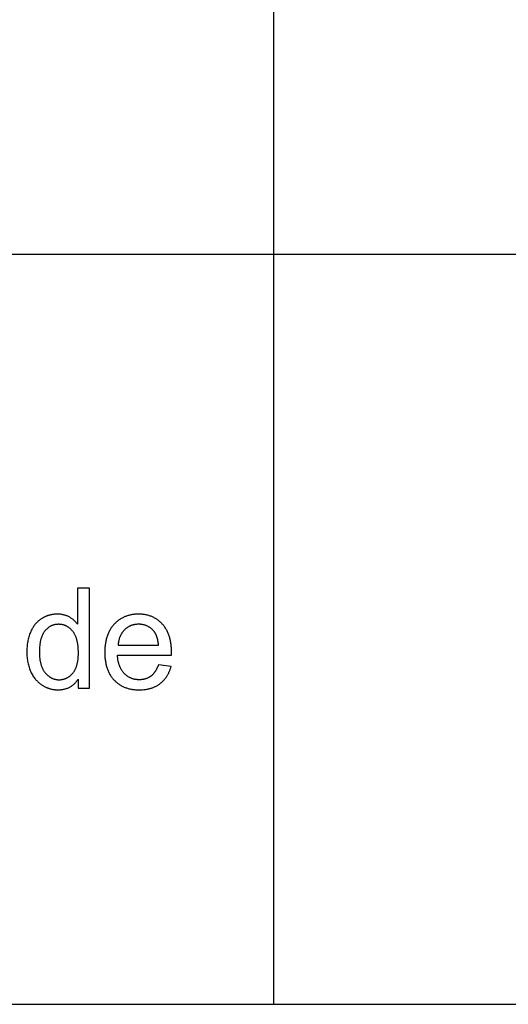
# Model space of a CAD drawing. Units: millimetres. Extents: x 0 to 66000, y 0 to 31500.
# Drawn here: x 1984 to 3939, y 0 to 3938 of the extents above; entities that cross this region are included whole.
import ezdxf

# ---------------------------------------------------------------- set-up
doc = ezdxf.new("R2010")
doc.units = ezdxf.units.MM
doc.header["$MEASUREMENT"] = 0
doc.layers.add('- TAB', color=4, linetype='Continuous', true_color=0x00ffff)
doc.layers.add('- TITLES', color=7, linetype='Continuous', true_color=0x7fffbf)

msp = doc.modelspace()

# ---------------------------------------------------------------- linework, layer by layer
at = {"layer": '- TAB'}
for points in [[(3000, 0), (3000, 30000)], [(0, 3000), (3000, 3000), (15600, 3000), (28200, 3000), (34500, 3000), (47100, 3000), (59700, 3000), (66000, 3000)], [(0, 0), (3000, 0), (15600, 0), (28200, 0), (34500, 0), (47100, 0), (59700, 0), (66000, 0)]]:
    msp.add_lwpolyline(points, dxfattribs=at)
at = {"layer": '- TITLES'}
for points in [[(2263.4, 1663.9), (2214.6, 1663.9)], [(2214.6, 1663.9), (2214.6, 1520.4)], [(2263.4, 1264.1), (2263.4, 1663.9)], [(2214.6, 1520.4), (2212.9, 1522.6), (2211.3, 1524.8), (2209.5, 1526.9), (2207.7, 1528.9), (2205.8, 1530.9), (2203.9, 1532.8), (2201.9, 1534.7), (2199.9, 1536.5), (2197.7, 1538.3), (2195.6, 1540), (2193.4, 1541.7), (2191.1, 1543.3), (2188.7, 1544.8), (2186.3, 1546.3), (2183.8, 1547.8), (2181.3, 1549.2), (2178.7, 1550.5), (2176.1, 1551.8), (2173.4, 1553), (2170.7, 1554), (2168, 1555), (2165.2, 1555.9), (2162.3, 1556.8), (2159.4, 1557.5), (2156.5, 1558.1), (2153.5, 1558.7), (2150.5, 1559.2), (2147.4, 1559.6), (2144.3, 1559.9), (2141.1, 1560.1), (2137.9, 1560.2), (2134.7, 1560.3), (2130.3, 1560.2), (2125.9, 1560), (2121.5, 1559.6), (2119.4, 1559.4), (2117.3, 1559.1), (2115.1, 1558.8), (2113, 1558.4), (2110.9, 1558), (2108.9, 1557.6), (2106.8, 1557.1), (2104.7, 1556.7), (2102.7, 1556.1), (2100.7, 1555.5), (2098.7, 1554.9), (2096.7, 1554.3), (2094.7, 1553.6), (2092.7, 1552.9), (2090.7, 1552.1), (2088.8, 1551.4), (2086.9, 1550.5), (2084.9, 1549.7), (2083, 1548.8), (2081.1, 1547.8), (2079.3, 1546.9), (2077.4, 1545.8), (2075.5, 1544.8), (2073.7, 1543.7), (2071.9, 1542.6), (2070.1, 1541.4), (2068.3, 1540.2), (2066.5, 1539), (2064.8, 1537.8), (2063.1, 1536.5), (2061.4, 1535.2), (2059.7, 1533.8), (2058.1, 1532.4), (2056.5, 1531), (2055, 1529.6), (2053.4, 1528.1), (2051.9, 1526.6), (2050.4, 1525), (2049, 1523.4), (2047.5, 1521.8), (2046.1, 1520.2), (2044.8, 1518.5), (2043.4, 1516.8), (2042.1, 1515.1), (2040.8, 1513.3), (2039.6, 1511.5), (2038.4, 1509.6), (2037.2, 1507.8), (2036, 1505.9), (2034.8, 1503.9), (2033.7, 1502), (2032.6, 1500), (2030.6, 1495.9), (2028.6, 1491.7), (2026.7, 1487.3), (2025, 1482.9), (2023.3, 1478.4), (2021.8, 1473.8), (2020.4, 1469.2), (2019.1, 1464.5), (2017.9, 1459.7), (2016.8, 1454.9), (2015.9, 1450), (2015, 1445), (2014.3, 1440), (2013.7, 1435), (2013.2, 1429.8), (2012.8, 1424.6), (2012.5, 1419.4), (2012.3, 1414), (2012.3, 1408.7), (2012.3, 1403.1), (2012.5, 1397.7), (2012.8, 1392.3), (2013.3, 1387.1), (2013.8, 1381.9), (2014.5, 1376.8), (2015.3, 1371.7), (2016.3, 1366.8), (2017.3, 1361.9), (2018.5, 1357.1), (2019.8, 1352.4), (2021.2, 1347.7), (2022.8, 1343.2), (2024.5, 1338.7), (2026.3, 1334.3), (2028.2, 1330), (2030.3, 1325.8), (2032.4, 1321.7), (2034.7, 1317.7), (2037, 1313.8), (2039.5, 1310.1), (2042, 1306.4), (2044.7, 1302.9), (2046, 1301.2), (2047.4, 1299.5), (2048.9, 1297.9), (2050.3, 1296.3), (2051.8, 1294.7), (2053.3, 1293.1), (2054.8, 1291.6), (2056.3, 1290.1), (2057.9, 1288.6), (2059.5, 1287.2), (2061.1, 1285.8), (2062.8, 1284.4), (2064.4, 1283), (2066.1, 1281.7), (2067.9, 1280.4), (2069.6, 1279.1), (2071.4, 1277.9), (2073.2, 1276.7), (2076.9, 1274.4), (2078.7, 1273.3), (2080.6, 1272.2), (2082.4, 1271.2), (2084.3, 1270.2), (2086.2, 1269.2), (2088.1, 1268.3), (2090, 1267.5), (2091.9, 1266.6), (2093.8, 1265.8), (2095.8, 1265), (2097.7, 1264.3), (2099.7, 1263.6), (2101.7, 1263), (2103.6, 1262.4), (2105.6, 1261.8), (2107.6, 1261.2), (2109.7, 1260.7), (2111.7, 1260.3), (2113.7, 1259.8), (2115.8, 1259.5), (2117.8, 1259.1), (2119.9, 1258.8), (2122, 1258.5), (2124.1, 1258.3), (2126.2, 1258.1), (2128.3, 1257.9), (2130.4, 1257.8), (2132.6, 1257.7), (2136.9, 1257.6), (2140.2, 1257.6), (2143.4, 1257.8), (2146.7, 1258), (2149.8, 1258.3), (2152.9, 1258.6), (2156, 1259.1), (2159, 1259.7), (2162, 1260.3), (2164.9, 1261), (2167.7, 1261.8), (2170.6, 1262.7), (2173.3, 1263.7), (2176, 1264.7), (2178.7, 1265.8), (2181.3, 1267.1), (2183.8, 1268.4), (2186.3, 1269.8), (2188.8, 1271.2), (2191.2, 1272.8), (2193.6, 1274.4), (2195.9, 1276.1), (2198.1, 1278), (2200.3, 1279.8), (2202.5, 1281.8), (2204.6, 1283.9), (2206.6, 1286), (2208.6, 1288.3), (2210.6, 1290.6), (2212.5, 1293), (2214.3, 1295.5), (2216.1, 1298), (2217.9, 1300.7)], [(2590.9, 1396.4), (2591.1, 1409.5), (2591, 1418.3), (2590.6, 1426.9), (2590.2, 1431.1), (2589.8, 1435.2), (2589.4, 1439.3), (2588.8, 1443.3), (2588.2, 1447.3), (2587.5, 1451.1), (2586.8, 1455), (2586, 1458.7), (2585.1, 1462.4), (2584.1, 1466.1), (2583, 1469.6), (2581.9, 1473.1), (2580.7, 1476.6), (2579.5, 1480), (2578.2, 1483.3), (2576.8, 1486.5), (2575.3, 1489.7), (2573.7, 1492.9), (2572.1, 1495.9), (2570.4, 1498.9), (2568.7, 1501.9), (2566.8, 1504.8), (2564.9, 1507.6), (2562.9, 1510.3), (2560.9, 1513), (2558.8, 1515.6), (2556.6, 1518.2), (2554.3, 1520.7), (2552, 1523.1), (2549.6, 1525.5), (2547.2, 1527.8), (2544.8, 1530), (2542.3, 1532.1), (2539.8, 1534.2), (2537.2, 1536.1), (2534.6, 1538), (2531.9, 1539.8), (2529.2, 1541.6), (2526.5, 1543.2), (2523.7, 1544.8), (2520.9, 1546.3), (2518, 1547.7), (2515.1, 1549.1), (2512.2, 1550.4), (2509.2, 1551.6), (2506.2, 1552.7), (2503.1, 1553.7), (2500, 1554.7), (2496.8, 1555.6), (2493.7, 1556.4), (2490.4, 1557.1), (2487.1, 1557.8), (2483.8, 1558.4), (2480.5, 1558.9), (2477.1, 1559.3), (2473.6, 1559.6), (2470.1, 1559.9), (2466.6, 1560.1), (2463, 1560.2), (2459.4, 1560.3), (2455.7, 1560.2), (2452, 1560.1), (2448.4, 1559.9), (2444.8, 1559.6), (2441.2, 1559.3), (2437.7, 1558.8), (2434.3, 1558.3), (2430.8, 1557.7), (2427.5, 1557.1), (2424.1, 1556.3), (2420.8, 1555.5), (2417.6, 1554.6), (2414.4, 1553.6), (2411.2, 1552.5), (2408.1, 1551.4), (2405, 1550.2), (2402, 1548.9), (2399, 1547.5), (2396.1, 1546), (2393.2, 1544.5), (2390.3, 1542.9), (2387.5, 1541.2), (2384.8, 1539.4), (2382, 1537.6), (2379.4, 1535.6), (2376.7, 1533.6), (2374.1, 1531.5), (2371.6, 1529.4), (2369.1, 1527.1), (2366.6, 1524.8), (2364.2, 1522.4), (2361.8, 1519.9), (2359.5, 1517.3), (2357.3, 1514.7), (2355.1, 1512), (2353, 1509.3), (2351, 1506.5), (2349, 1503.6), (2347.2, 1500.7), (2345.4, 1497.7), (2343.6, 1494.6), (2342, 1491.5), (2340.4, 1488.3), (2338.9, 1485), (2337.5, 1481.7), (2336.1, 1478.3), (2334.8, 1474.9), (2333.6, 1471.4), (2332.5, 1467.8), (2331.4, 1464.1), (2330.4, 1460.4), (2329.5, 1456.7), (2328.6, 1452.8), (2327.9, 1448.9), (2327.2, 1445), (2326.5, 1441), (2326, 1436.9), (2325.5, 1432.7), (2325.1, 1428.5), (2324.8, 1424.2), (2324.5, 1419.9), (2324.3, 1415.5), (2324.2, 1406.5), (2324.3, 1397.8), (2324.5, 1393.5), (2324.8, 1389.3), (2325.1, 1385.2), (2325.5, 1381.1), (2326, 1377.1), (2326.5, 1373.1), (2327.1, 1369.2), (2327.8, 1365.4), (2328.6, 1361.6), (2329.4, 1357.9), (2330.3, 1354.3), (2331.3, 1350.7), (2332.4, 1347.2), (2333.5, 1343.7), (2334.7, 1340.3), (2336, 1337), (2337.3, 1333.7), (2338.7, 1330.5), (2340.2, 1327.3), (2341.8, 1324.3), (2343.4, 1321.2), (2345.1, 1318.3), (2346.9, 1315.3), (2348.8, 1312.5), (2350.7, 1309.7), (2352.7, 1307), (2354.8, 1304.3), (2356.9, 1301.7), (2359.1, 1299.2), (2361.4, 1296.7), (2363.8, 1294.3), (2366.2, 1292), (2368.6, 1289.7), (2371.1, 1287.6), (2373.7, 1285.4), (2376.3, 1283.4), (2379, 1281.5), (2381.7, 1279.6), (2384.4, 1277.8), (2387.2, 1276.1), (2390.1, 1274.4), (2393, 1272.9), (2396, 1271.4), (2399, 1270), (2402.1, 1268.6), (2405.2, 1267.4), (2408.4, 1266.2), (2411.6, 1265.1), (2414.9, 1264.1), (2418.2, 1263.1), (2421.6, 1262.2), (2425, 1261.4), (2428.5, 1260.7), (2432, 1260), (2435.6, 1259.5), (2439.3, 1259), (2442.9, 1258.5), (2446.7, 1258.2), (2450.5, 1257.9), (2454.3, 1257.7), (2458.2, 1257.6), (2462.2, 1257.6), (2468.4, 1257.7), (2474.5, 1258), (2480.4, 1258.5), (2483.4, 1258.8), (2486.3, 1259.1), (2489.1, 1259.5), (2491.9, 1260), (2494.7, 1260.5), (2497.5, 1261), (2500.2, 1261.6), (2502.9, 1262.3), (2505.5, 1263), (2508.1, 1263.7), (2510.7, 1264.5), (2513.2, 1265.4), (2515.7, 1266.2), (2518.2, 1267.2), (2520.6, 1268.2), (2523, 1269.2), (2525.4, 1270.3), (2527.7, 1271.4), (2530, 1272.6), (2532.3, 1273.8), (2534.5, 1275.1), (2536.7, 1276.4), (2538.8, 1277.7), (2540.9, 1279.2), (2543, 1280.6), (2545.1, 1282.1), (2547.1, 1283.7), (2549, 1285.3), (2551, 1286.9), (2552.8, 1288.6), (2554.7, 1290.3), (2556.5, 1292), (2558.3, 1293.8), (2560, 1295.6), (2561.7, 1297.5), (2563.3, 1299.4), (2564.9, 1301.4), (2566.5, 1303.3), (2568, 1305.4), (2569.5, 1307.4), (2571, 1309.5), (2572.4, 1311.6), (2573.8, 1313.8), (2575.1, 1316), (2576.4, 1318.3), (2577.6, 1320.6), (2578.8, 1322.9), (2580, 1325.3), (2581.1, 1327.7), (2582.2, 1330.1), (2583.3, 1332.6), (2584.3, 1335.2), (2585.2, 1337.7), (2586.2, 1340.3), (2587.1, 1343), (2587.9, 1345.6), (2589.5, 1351.1)], [(2539.3, 1436.7), (2538.9, 1441.2), (2538.3, 1445.6), (2537.7, 1449.8), (2536.9, 1453.9), (2536.1, 1457.8), (2535.2, 1461.6), (2534.2, 1465.2), (2533.6, 1467), (2533.1, 1468.7), (2532.5, 1470.4), (2531.8, 1472.1), (2531.2, 1473.7), (2530.5, 1475.3), (2529.9, 1476.8), (2529.2, 1478.3), (2528.4, 1479.8), (2527.7, 1481.3), (2526.9, 1482.7), (2526.1, 1484), (2525.3, 1485.4), (2524.4, 1486.7), (2523.5, 1488), (2522.6, 1489.2), (2521.7, 1490.4), (2520.8, 1491.5), (2519.3, 1493.3), (2517.8, 1495), (2516.3, 1496.6), (2514.7, 1498.2), (2513.1, 1499.7), (2511.5, 1501.2), (2509.9, 1502.6), (2508.2, 1503.9), (2506.5, 1505.2), (2504.8, 1506.5), (2503, 1507.7), (2501.2, 1508.8), (2499.4, 1509.9), (2497.6, 1510.9), (2495.7, 1511.9), (2493.9, 1512.8), (2491.9, 1513.7), (2490, 1514.5), (2488, 1515.2), (2486, 1515.9), (2484, 1516.5), (2482, 1517.1), (2479.9, 1517.7), (2477.8, 1518.1), (2475.7, 1518.5), (2473.5, 1518.9), (2471.3, 1519.2), (2469.1, 1519.5), (2466.9, 1519.6), (2464.6, 1519.8), (2462.3, 1519.9), (2460, 1519.9), (2457.9, 1519.9), (2455.8, 1519.8), (2453.7, 1519.7), (2451.7, 1519.5), (2449.7, 1519.3), (2447.7, 1519.1), (2445.7, 1518.8), (2443.7, 1518.5), (2441.8, 1518.1), (2439.9, 1517.7), (2438, 1517.2), (2436.1, 1516.7), (2434.3, 1516.2), (2432.5, 1515.6), (2430.6, 1514.9), (2428.9, 1514.2), (2427.1, 1513.5), (2425.3, 1512.7), (2423.6, 1511.9), (2421.9, 1511.1), (2420.2, 1510.2), (2418.6, 1509.2), (2416.9, 1508.2), (2415.3, 1507.2), (2413.7, 1506.1), (2412.1, 1505), (2410.6, 1503.8), (2409.1, 1502.6), (2407.5, 1501.3), (2406.1, 1500), (2404.6, 1498.7), (2403.1, 1497.3), (2401.7, 1495.8), (2400.3, 1494.4), (2399, 1492.9), (2397.7, 1491.4), (2396.4, 1489.8), (2395.2, 1488.2), (2394, 1486.6), (2392.9, 1485), (2391.8, 1483.3), (2390.7, 1481.6), (2389.7, 1479.9), (2388.7, 1478.1), (2387.8, 1476.4), (2386.9, 1474.5), (2386.1, 1472.7), (2385.2, 1470.8), (2384.5, 1468.9), (2383.7, 1467), (2383, 1465), (2382.4, 1463), (2381.8, 1461), (2381.2, 1458.9), (2380.6, 1456.8), (2380.1, 1454.7), (2379.7, 1452.6), (2379.3, 1450.4), (2378.9, 1448.2), (2378.6, 1446), (2378.3, 1443.7), (2378, 1441.4), (2377.8, 1439.1), (2377.6, 1436.7)], [(2377.6, 1436.7), (2539.3, 1436.7)], [(2538.8, 1357.4), (2537.4, 1353.6), (2535.9, 1349.9), (2534.3, 1346.3), (2532.7, 1342.9), (2531, 1339.6), (2529.3, 1336.5), (2527.5, 1333.4), (2526.6, 1332), (2525.6, 1330.5), (2524.7, 1329.1), (2523.7, 1327.8), (2522.7, 1326.4), (2521.7, 1325.1), (2520.7, 1323.9), (2519.7, 1322.6), (2518.6, 1321.4), (2517.6, 1320.3), (2516.5, 1319.1), (2515.4, 1318), (2514.3, 1317), (2513.2, 1315.9), (2512, 1314.9), (2510.9, 1314), (2509.7, 1313), (2508.5, 1312.1), (2507.3, 1311.3), (2506.1, 1310.4), (2504.9, 1309.6), (2503.6, 1308.8), (2502.4, 1308), (2501.1, 1307.3), (2499.8, 1306.6), (2498.5, 1305.9), (2497.2, 1305.3), (2495.8, 1304.6), (2494.5, 1304.1), (2493.1, 1303.5), (2491.7, 1302.9), (2490.3, 1302.4), (2488.9, 1301.9), (2487.5, 1301.5), (2486, 1301.1), (2484.5, 1300.7), (2483.1, 1300.3), (2481.6, 1299.9), (2480.1, 1299.6), (2478.5, 1299.3), (2477, 1299.1), (2475.4, 1298.8), (2473.9, 1298.6), (2472.3, 1298.4), (2470.7, 1298.3), (2469.1, 1298.2), (2465.8, 1298), (2462.4, 1297.9), (2460.2, 1298), (2457.9, 1298), (2455.7, 1298.2), (2453.6, 1298.3), (2451.4, 1298.6), (2449.3, 1298.8), (2447.1, 1299.2), (2445.1, 1299.5), (2443, 1300), (2440.9, 1300.4), (2438.9, 1300.9), (2436.9, 1301.5), (2434.9, 1302.1), (2433, 1302.8), (2431.1, 1303.5), (2429.2, 1304.3), (2427.3, 1305.1), (2425.4, 1306), (2423.6, 1306.9), (2421.8, 1307.9), (2420, 1308.9), (2418.2, 1309.9), (2416.5, 1311), (2414.8, 1312.2), (2413.1, 1313.4), (2411.4, 1314.7), (2409.8, 1316), (2408.2, 1317.4), (2406.6, 1318.8), (2405, 1320.2), (2403.4, 1321.7), (2401.9, 1323.3), (2400.4, 1324.9), (2399, 1326.6), (2397.5, 1328.3), (2396.2, 1330), (2394.8, 1331.8), (2393.6, 1333.6), (2392.3, 1335.5), (2391.1, 1337.4), (2390, 1339.3), (2388.8, 1341.3), (2387.8, 1343.4), (2386.7, 1345.5), (2385.7, 1347.6), (2384.8, 1349.8), (2383.9, 1352), (2383, 1354.3), (2382.2, 1356.6), (2381.4, 1358.9), (2380.7, 1361.3), (2380, 1363.7), (2379.3, 1366.2), (2378.7, 1368.7), (2378.1, 1371.3), (2377.6, 1373.9), (2377.1, 1376.6), (2376.7, 1379.3), (2375.9, 1384.8), (2375.3, 1390.5), (2374.9, 1396.4)], [(2374.9, 1396.4), (2590.9, 1396.4)], [(2589.5, 1351.1), (2538.8, 1357.4)], [(2217.9, 1300.7), (2217.9, 1264.1)], [(2217.9, 1264.1), (2263.4, 1264.1)]]:
    msp.add_lwpolyline(points, dxfattribs=at)
msp.add_lwpolyline([(2062.7, 1408.7), (2062.8, 1401.8), (2063.1, 1395.2), (2063.5, 1388.8), (2064.2, 1382.6), (2064.6, 1379.6), (2065, 1376.6), (2065.5, 1373.7), (2066, 1370.9), (2066.6, 1368.1), (2067.2, 1365.4), (2067.9, 1362.7), (2068.6, 1360), (2069.3, 1357.5), (2070.1, 1355), (2071, 1352.5), (2071.9, 1350.1), (2072.8, 1347.7), (2073.8, 1345.4), (2074.8, 1343.2), (2075.9, 1341), (2077, 1338.9), (2078.2, 1336.8), (2079.4, 1334.8), (2080.7, 1332.8), (2082, 1330.9), (2083.3, 1329), (2084.7, 1327.2), (2086.2, 1325.5), (2087.6, 1323.8), (2089.1, 1322.2), (2090.6, 1320.6), (2092.1, 1319), (2093.7, 1317.6), (2095.2, 1316.1), (2096.8, 1314.8), (2098.4, 1313.4), (2100, 1312.2), (2101.6, 1311), (2103.3, 1309.8), (2104.9, 1308.7), (2106.6, 1307.7), (2108.3, 1306.7), (2110, 1305.7), (2111.7, 1304.8), (2113.5, 1304), (2115.2, 1303.2), (2117, 1302.5), (2118.8, 1301.8), (2120.6, 1301.2), (2122.4, 1300.6), (2124.2, 1300.1), (2126.1, 1299.7), (2128, 1299.3), (2129.8, 1298.9), (2131.7, 1298.6), (2133.7, 1298.4), (2135.6, 1298.2), (2137.6, 1298.1), (2139.5, 1298), (2141.5, 1297.9), (2143.5, 1298), (2145.5, 1298.1), (2147.5, 1298.2), (2149.4, 1298.4), (2151.3, 1298.6), (2153.2, 1298.9), (2155.1, 1299.2), (2157, 1299.6), (2158.8, 1300), (2160.7, 1300.5), (2162.5, 1301.1), (2164.3, 1301.6), (2166.1, 1302.3), (2167.8, 1303), (2169.5, 1303.7), (2171.3, 1304.5), (2173, 1305.4), (2174.6, 1306.3), (2176.3, 1307.2), (2177.9, 1308.2), (2179.6, 1309.3), (2181.2, 1310.4), (2182.8, 1311.5), (2184.3, 1312.7), (2185.9, 1314), (2187.4, 1315.3), (2188.9, 1316.7), (2190.4, 1318.1), (2191.9, 1319.6), (2193.3, 1321.1), (2194.8, 1322.6), (2196.2, 1324.3), (2197.6, 1325.9), (2198.9, 1327.7), (2200.2, 1329.4), (2201.4, 1331.3), (2202.7, 1333.2), (2203.8, 1335.1), (2204.9, 1337.1), (2206, 1339.1), (2207, 1341.3), (2208, 1343.4), (2209, 1345.6), (2209.9, 1347.9), (2210.7, 1350.2), (2211.6, 1352.6), (2212.3, 1355), (2213, 1357.5), (2213.7, 1360), (2214.4, 1362.6), (2215, 1365.3), (2215.5, 1368), (2216, 1370.7), (2216.5, 1373.5), (2217.3, 1379.3), (2217.9, 1385.3), (2218.3, 1391.5), (2218.6, 1397.9), (2218.7, 1404.6), (2218.6, 1411.9), (2218.3, 1418.9), (2217.9, 1425.7), (2217.2, 1432.3), (2216.4, 1438.6), (2216, 1441.7), (2215.4, 1444.7), (2214.9, 1447.6), (2214.3, 1450.5), (2213.6, 1453.3), (2212.9, 1456.1), (2212.2, 1458.8), (2211.4, 1461.4), (2210.6, 1464), (2209.7, 1466.5), (2208.8, 1469), (2207.8, 1471.3), (2206.8, 1473.7), (2205.8, 1475.9), (2204.7, 1478.1), (2203.6, 1480.3), (2202.4, 1482.3), (2201.1, 1484.4), (2199.9, 1486.3), (2198.5, 1488.2), (2197.2, 1490), (2195.8, 1491.8), (2194.3, 1493.5), (2192.9, 1495.2), (2191.4, 1496.8), (2189.9, 1498.3), (2188.3, 1499.8), (2186.8, 1501.3), (2185.2, 1502.6), (2183.6, 1504), (2182, 1505.3), (2180.4, 1506.5), (2178.8, 1507.6), (2177.1, 1508.8), (2175.4, 1509.8), (2173.7, 1510.8), (2172, 1511.8), (2170.2, 1512.7), (2168.4, 1513.5), (2166.6, 1514.3), (2164.8, 1515), (2163, 1515.7), (2161.1, 1516.3), (2159.2, 1516.9), (2157.3, 1517.4), (2155.4, 1517.9), (2153.5, 1518.3), (2151.5, 1518.6), (2149.5, 1518.9), (2147.5, 1519.2), (2145.5, 1519.4), (2143.5, 1519.5), (2141.4, 1519.6), (2139.3, 1519.6), (2137.3, 1519.6), (2135.3, 1519.5), (2133.3, 1519.4), (2131.3, 1519.2), (2129.4, 1519), (2127.4, 1518.7), (2125.5, 1518.3), (2123.6, 1518), (2121.8, 1517.5), (2119.9, 1517), (2118.1, 1516.5), (2116.3, 1515.9), (2114.5, 1515.2), (2112.8, 1514.5), (2111, 1513.8), (2109.3, 1512.9), (2107.6, 1512.1), (2105.9, 1511.2), (2104.3, 1510.2), (2102.6, 1509.2), (2101, 1508.1), (2099.4, 1507), (2097.9, 1505.8), (2096.3, 1504.6), (2094.8, 1503.3), (2093.3, 1502), (2091.8, 1500.6), (2090.3, 1499.2), (2088.9, 1497.7), (2087.4, 1496.1), (2086, 1494.5), (2084.7, 1492.9), (2083.3, 1491.2), (2082, 1489.4), (2080.7, 1487.6), (2079.5, 1485.7), (2078.3, 1483.8), (2077.2, 1481.8), (2076.1, 1479.7), (2075.1, 1477.6), (2074, 1475.4), (2073.1, 1473.2), (2072.2, 1470.9), (2071.3, 1468.5), (2070.4, 1466.1), (2069.7, 1463.6), (2068.9, 1461.1), (2068.2, 1458.5), (2067.5, 1455.8), (2066.9, 1453.1), (2066.3, 1450.3), (2065.8, 1447.5), (2065.3, 1444.6), (2064.8, 1441.6), (2064.1, 1435.5), (2063.5, 1429.1), (2063, 1422.6), (2062.8, 1415.7)], close=True, dxfattribs=at)

doc.saveas('drawing.dxf')
